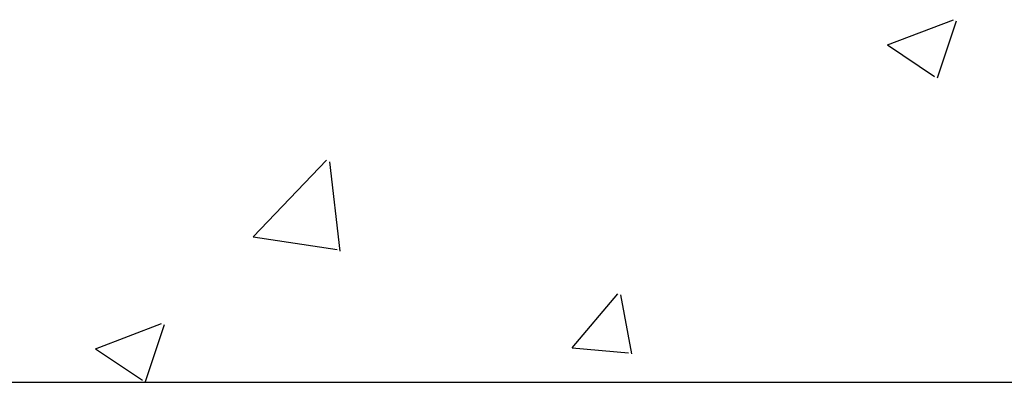
# Model space of a CAD drawing. Extents: x 452392 to 694596, y -73268 to 97608.
# Drawn here: x 577674 to 578730, y 67813 to 68203 of the extents above; entities that cross this region are included whole.
import ezdxf

# ---------------------------------------------------------------- set-up
doc = ezdxf.new("R2010")
doc.units = 0
doc.header["$LTSCALE"] = 1000
doc.header["$MEASUREMENT"] = 0
doc.layers.add('02___PRT_ALL_AXES', color=7, linetype='Continuous')
doc.layers.add('图框', color=126, linetype='Continuous')

msp = doc.modelspace()

# ---------------------------------------------------------------- linework, layer by layer
at = {"layer": '02___PRT_ALL_AXES', "color": 0, "linetype": 'Continuous'}
msp.add_line((575844.0301827907, 67813.12134727242), (581690.4056798458, 67813.12134727242), dxfattribs=at)
at = {"layer": '图框', "color": 0}
for p, q in [((578605.2132538796, 68175.48408091068), (578676.0294273853, 68202.6678630173)), ((578658.8350513458, 68140.25492471457), (578679.3423606872, 68201.372478056)), ((578605.2144507408, 68175.48286956549), (578655.5233619689, 68141.54908041959)), ((577924.6023495673, 67969.57368043659), (578003.3781400203, 68051.67498263123)), ((578017.9084701061, 67954.00835714338), (578006.73442626, 68050.06005010009)), ((577924.6020693779, 67969.5739591301), (578014.5519787788, 67955.6235771298)), ((578266.9252274036, 67850.20220764284), (578315.6834892273, 67908.31004137394)), ((578330.6785963058, 67843.60699378257), (578318.9843153476, 67907.0037512302)), ((577755.4191718102, 67849.27869560721), (577826.2353452683, 67876.46247771976)), ((577809.0407217502, 67814.05020478368), (577829.548031044, 67875.16775813105)), ((577755.4203683377, 67849.27748430963), (577805.7292795657, 67815.34369516373)), ((578266.9269166469, 67850.20237841608), (578327.3795093537, 67844.91346186993))]:
    msp.add_line(p, q, dxfattribs=at)

doc.saveas('drawing.dxf')
